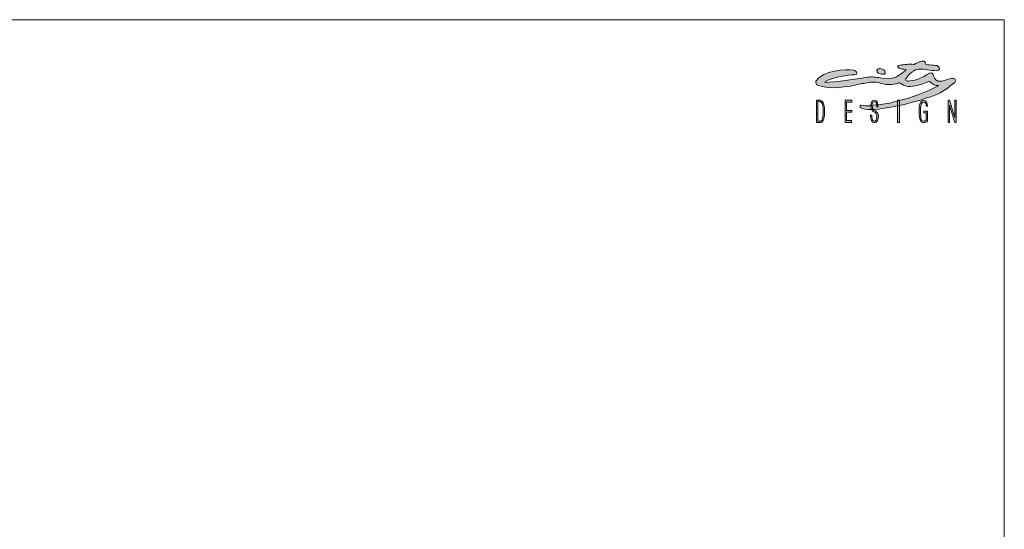
# Model space of a CAD drawing. Units: millimetres. Extents: x -640165 to -626395, y -117833 to -104011.
# Drawn here: x -633275 to -626395, y -107572 to -104011 of the extents above; entities that cross this region are included whole.
import ezdxf

# ---------------------------------------------------------------- set-up
doc = ezdxf.new("R2010")
doc.units = ezdxf.units.MM
doc.header["$LTSCALE"] = 100
doc.layers.add('Livello 1', color=7, linetype='Continuous')

msp = doc.modelspace()

# ---------------------------------------------------------------- hatches: boundary and pattern name
h = msp.add_hatch(color=256)
h.dxf.hatch_style = 1
edge = h.paths.add_edge_path(flags=16)
edge.add_spline(control_points=[(-627662.3, -104684.9), (-627663.3, -104689.7), (-627669.9, -104716.4), (-627674.3, -104717.9), (-627675.6, -104718.4), (-627677.2, -104718.8), (-627678.8, -104718.9), (-627679.9, -104719.1), (-627681.2, -104719.2), (-627682.5, -104719.2), (-627682.5, -104719.2), (-627697.6, -104719.2), (-627697.6, -104719.2), (-627697.6, -104719.2), (-627697.6, -104581.9), (-627697.6, -104581.9), (-627697.6, -104581.9), (-627684.1, -104581.9), (-627684.1, -104581.9), (-627682.1, -104581.9), (-627680.3, -104582.3), (-627678.8, -104583.2), (-627669.9, -104587.8), (-627666.5, -104603.6), (-627664.3, -104610.7), (-627662.6, -104616.2), (-627661.5, -104622.4), (-627660.9, -104629.1), (-627660.2, -104635.8), (-627659.9, -104643.2), (-627659.9, -104650.9), (-627659.9, -104665), (-627660.7, -104676.3), (-627662.3, -104684.9)], knot_values=[0, 0, 0, 0, 1, 1, 1, 2, 2, 2, 3, 3, 3, 4, 4, 4, 5, 5, 5, 6, 6, 6, 7, 7, 7, 8, 8, 8, 9, 9, 9, 10, 10, 10, 11, 11, 11, 11], degree=3, periodic=0)
edge = h.paths.add_edge_path()
edge.add_spline(control_points=[(-627652.6, -104623.8), (-627655.4, -104599.5), (-627662.3, -104577.3), (-627678.8, -104574.3), (-627680, -104574.1), (-627681.3, -104574), (-627682.6, -104574), (-627682.6, -104574), (-627707, -104574), (-627707, -104574), (-627707, -104574), (-627707, -104729.5), (-627707, -104729.5), (-627707, -104729.5), (-627681.6, -104729.5), (-627681.6, -104729.5), (-627680.6, -104729.5), (-627679.6, -104729.5), (-627678.8, -104729.5), (-627669.4, -104729.1), (-627666.7, -104726.3), (-627661.4, -104716.3), (-627654.1, -104702.4), (-627648.3, -104659.6), (-627652.6, -104623.8)], knot_values=[0, 0, 0, 0, 1, 1, 1, 2, 2, 2, 3, 3, 3, 4, 4, 4, 5, 5, 5, 6, 6, 6, 7, 7, 7, 8, 8, 8, 8], degree=3, periodic=0)
edge = h.paths.add_edge_path()
edge.add_spline(control_points=[(-627286.4, -104620.7), (-627282.8, -104611.2), (-627288.4, -104583.5), (-627303.8, -104583.6), (-627315.6, -104583.7), (-627322.1, -104606.2), (-627319.6, -104614.3), (-627317.7, -104620.5), (-627316.6, -104624.9), (-627316.1, -104628.8), (-627314.9, -104639.1), (-627298.3, -104645.5), (-627287.4, -104654), (-627278.8, -104660.6), (-627275.9, -104668.7), (-627275.4, -104679.3), (-627275.4, -104680.9), (-627275.4, -104682.6), (-627275.4, -104684.5), (-627275.4, -104697.4), (-627277.8, -104708.2), (-627282.6, -104716.7), (-627287.3, -104725.3), (-627293.6, -104729.5), (-627301.3, -104729.5), (-627311.2, -104729.5), (-627318.6, -104724.8), (-627323.4, -104715.4), (-627328.2, -104705.9), (-627330.8, -104693.3), (-627331, -104678.3), (-627331, -104678.3), (-627321.8, -104678.3), (-627321.8, -104678.3), (-627321.4, -104689.9), (-627320.6, -104720.1), (-627302.3, -104720.1), (-627297.2, -104720.1), (-627294.1, -104715.7), (-627291.2, -104711), (-627285.5, -104701.9), (-627283, -104679.8), (-627289.3, -104668.1), (-627297.5, -104653), (-627326.4, -104657.5), (-627328.4, -104615.6), (-627329.1, -104600.7), (-627323.2, -104574), (-627304, -104574), (-627280.2, -104574), (-627277.9, -104600.1), (-627277.6, -104619.1), (-627277.6, -104619.1), (-627286.4, -104620.7), (-627286.4, -104620.7)], knot_values=[0, 0, 0, 0, 1, 1, 1, 2, 2, 2, 3, 3, 3, 4, 4, 4, 5, 5, 5, 6, 6, 6, 7, 7, 7, 8, 8, 8, 9, 9, 9, 10, 10, 10, 11, 11, 11, 12, 12, 12, 13, 13, 13, 14, 14, 14, 15, 15, 15, 16, 16, 16, 17, 17, 17, 18, 18, 18, 18], degree=3, periodic=0)
edge = h.paths.add_edge_path()
edge.add_spline(control_points=[(-626923, -104441.5), (-626969.3, -104462.2), (-627023.2, -104481.7), (-627070.5, -104476.7), (-627093.7, -104474.2), (-627107.3, -104466.6), (-627123.7, -104453.5), (-627125.3, -104452.2), (-627129.6, -104451.3), (-627131.3, -104452.3), (-627160.1, -104462.4), (-627203.6, -104466.4), (-627233.1, -104460.9), (-627255.4, -104456.6), (-627268.7, -104450.5), (-627291.2, -104447.8), (-627325.4, -104444.9), (-627356.1, -104453.2), (-627390.2, -104457.7), (-627495.4, -104481.9), (-627615.9, -104501.4), (-627699.7, -104468), (-627710.6, -104462.8), (-627715, -104451.2), (-627712.3, -104439.4), (-627661.9, -104363.2), (-627501.3, -104355.7), (-627448.7, -104363), (-627429.3, -104366.7), (-627407.9, -104394.6), (-627445.3, -104396.1), (-627479, -104397.3), (-627598.6, -104411.3), (-627649.9, -104445.5), (-627658.8, -104459.5), (-627447, -104427.6), (-627351.3, -104412.4), (-627320.6, -104408.3), (-627290.6, -104412), (-627260.1, -104417.8), (-627192.5, -104435.2), (-627147.2, -104418), (-627084, -104362.5), (-627083.2, -104362), (-627082.8, -104361.1), (-627082.9, -104360.1), (-627083, -104359.2), (-627083.6, -104358.4), (-627084.6, -104358.1), (-627101.7, -104355.9), (-627117.2, -104356.6), (-627130.6, -104348.8), (-627150.6, -104339.4), (-627138.5, -104328.9), (-627123.7, -104328.1), (-627097.8, -104323.8), (-627061.3, -104320.4), (-627024.3, -104322.8), (-627012.6, -104314.4), (-626986.4, -104302.6), (-626970.4, -104301.2), (-626962.2, -104298.8), (-626953.3, -104301.4), (-626947.5, -104307.8), (-626946.7, -104311.2), (-626946.9, -104314.7), (-626948.1, -104318), (-626951.5, -104327.6), (-626892.5, -104326.4), (-626863.7, -104332), (-626838.3, -104350.1), (-626847.8, -104367.4), (-626869.3, -104367), (-626915, -104366), (-626946.9, -104354.6), (-626995, -104356.5), (-627005.9, -104355.1), (-627026.5, -104367.2), (-627035.7, -104373.1), (-627042.7, -104377.7), (-627087.5, -104416), (-627085, -104431), (-627084.4, -104435), (-627081.3, -104438.1), (-627077.3, -104438.8), (-627065.6, -104440.7), (-627067.9, -104440.4), (-627056.1, -104439.1), (-627005.5, -104434.1), (-626976.4, -104419.2), (-626918, -104384), (-626914.9, -104381.7), (-626896, -104383.3), (-626894.6, -104388.6), (-626893.2, -104393.7), (-626891.3, -104397.6), (-626889.4, -104402.5), (-626878, -104432.6), (-626866.7, -104442.3), (-626844, -104440.7), (-626829.2, -104440.2), (-626815, -104437.5), (-626801.2, -104431.9), (-626787.6, -104426.8), (-626767.5, -104419.6), (-626753, -104420.7), (-626745.6, -104421.3), (-626737.5, -104423.7), (-626735.7, -104430.8), (-626733.9, -104437.9), (-626735.7, -104442), (-626742.2, -104448.8), (-626781, -104480.2), (-626825.7, -104519.9), (-626884.7, -104540.7), (-627015.2, -104586.8), (-627192.4, -104632.5), (-627327.5, -104639.2), (-627359, -104640.3), (-627384.5, -104634.4), (-627400, -104625.1), (-627402, -104624.7), (-627404.3, -104622.2), (-627403.8, -104617.7), (-627403.6, -104615.7), (-627403.3, -104610.1), (-627397.5, -104609.1), (-627378.8, -104612.1), (-627352.1, -104615.5), (-627329.7, -104611.8), (-627277.7, -104603.2), (-627246.9, -104604.1), (-627195.3, -104593), (-627185.9, -104590.9), (-627147.9, -104580.8), (-627138.5, -104578.7), (-627041, -104556.7), (-626930.7, -104510.6), (-626854.5, -104472.7), (-626853.7, -104471.8), (-626854.9, -104471), (-626855.3, -104471.1), (-626879, -104473.9), (-626894.3, -104461.2), (-626913.8, -104444.3), (-626916.1, -104441.6), (-626919.7, -104440.5), (-626923, -104441.5)], knot_values=[0, 0, 0, 0, 1, 1, 1, 2, 2, 2, 3, 3, 3, 4, 4, 4, 5, 5, 5, 6, 6, 6, 7, 7, 7, 8, 8, 8, 9, 9, 9, 10, 10, 10, 11, 11, 11, 12, 12, 12, 13, 13, 13, 14, 14, 14, 15, 15, 15, 16, 16, 16, 17, 17, 17, 18, 18, 18, 19, 19, 19, 20, 20, 20, 21, 21, 21, 22, 22, 22, 23, 23, 23, 24, 24, 24, 25, 25, 25, 26, 26, 26, 27, 27, 27, 28, 28, 28, 29, 29, 29, 30, 30, 30, 31, 31, 31, 32, 32, 32, 33, 33, 33, 34, 34, 34, 35, 35, 35, 36, 36, 36, 37, 37, 37, 38, 38, 38, 39, 39, 39, 40, 40, 40, 41, 41, 41, 42, 42, 42, 43, 43, 43, 44, 44, 44, 45, 45, 45, 46, 46, 46, 47, 47, 47, 48, 48, 48, 49, 49, 49, 49], degree=3, periodic=0)
edge = h.paths.add_edge_path(flags=17)
edge.add_spline(control_points=[(-627248.9, -104355.6), (-627232.5, -104362), (-627224.8, -104376.9), (-627228.1, -104385.4), (-627231.5, -104393.9), (-627246.2, -104394.3), (-627262.5, -104388.8), (-627278.8, -104383.2), (-627285.6, -104381), (-627285.1, -104366.9), (-627284.9, -104362.8), (-627280, -104354.9), (-627274.1, -104353.5), (-627267, -104351.7), (-627257.7, -104352), (-627248.9, -104355.6)], knot_values=[0, 0, 0, 0, 1, 1, 1, 2, 2, 2, 3, 3, 3, 4, 4, 4, 5, 5, 5, 5], degree=3, periodic=0)
h = msp.add_hatch(color=256)
h.dxf.hatch_style = 1
edge = h.paths.add_edge_path()
edge.add_spline(control_points=[(-627286.4, -104620.7), (-627282.8, -104611.2), (-627288.4, -104583.5), (-627303.8, -104583.6), (-627315.6, -104583.7), (-627322.1, -104606.2), (-627319.6, -104614.3), (-627317.7, -104620.5), (-627316.6, -104624.9), (-627316.1, -104628.8), (-627314.9, -104639.1), (-627298.3, -104645.5), (-627287.4, -104654), (-627278.8, -104660.6), (-627275.9, -104668.7), (-627275.4, -104679.3), (-627275.4, -104680.9), (-627275.4, -104682.6), (-627275.4, -104684.5), (-627275.4, -104697.4), (-627277.8, -104708.2), (-627282.6, -104716.7), (-627287.3, -104725.3), (-627293.6, -104729.5), (-627301.3, -104729.5), (-627311.2, -104729.5), (-627318.6, -104724.8), (-627323.4, -104715.4), (-627328.2, -104705.9), (-627330.8, -104693.3), (-627331, -104678.3), (-627331, -104678.3), (-627321.8, -104678.3), (-627321.8, -104678.3), (-627321.4, -104689.9), (-627320.6, -104720.1), (-627302.3, -104720.1), (-627297.2, -104720.1), (-627294.1, -104715.7), (-627291.2, -104711), (-627285.5, -104701.9), (-627283, -104679.8), (-627289.3, -104668.1), (-627297.5, -104653), (-627326.4, -104657.5), (-627328.4, -104615.6), (-627329.1, -104600.7), (-627323.2, -104574), (-627304, -104574), (-627280.2, -104574), (-627277.9, -104600.1), (-627277.6, -104619.1), (-627277.6, -104619.1), (-627286.4, -104620.7), (-627286.4, -104620.7)], knot_values=[0, 0, 0, 0, 1, 1, 1, 2, 2, 2, 3, 3, 3, 4, 4, 4, 5, 5, 5, 6, 6, 6, 7, 7, 7, 8, 8, 8, 9, 9, 9, 10, 10, 10, 11, 11, 11, 12, 12, 12, 13, 13, 13, 14, 14, 14, 15, 15, 15, 16, 16, 16, 17, 17, 17, 18, 18, 18, 18], degree=3, periodic=0)
at = {"layer": 'Livello 1', "lineweight": 5}
h = msp.add_hatch(color=7, dxfattribs=at)
h.dxf.hatch_style = 2
h.paths.add_polyline_path([(-627508.3, -104574), (-627508.3, -104729.5), (-627462.3, -104729.5), (-627462.3, -104715.7), (-627499.1, -104715.7), (-627499.1, -104657.3), (-627460.9, -104657.3), (-627460.9, -104644.7), (-627499.1, -104644.7), (-627499.1, -104587.1), (-627461.9, -104587.1), (-627461.9, -104574)])
h = msp.add_hatch(color=7, dxfattribs=at)
h.dxf.hatch_style = 2
h.paths.add_polyline_path([(-627140.8, -104729.5), (-627128.1, -104729.5), (-627128.1, -104574), (-627140.8, -104574)])
h = msp.add_hatch(color=7, dxfattribs=at)
h.dxf.hatch_style = 2
h.paths.add_polyline_path([(-626741.2, -104574), (-626741.2, -104694.7), (-626741.4, -104694.7), (-626778.5, -104574), (-626788, -104574), (-626788, -104729.5), (-626778.5, -104729.5), (-626778.5, -104608.9), (-626778.4, -104608.9), (-626741.2, -104729.5), (-626731.7, -104729.5), (-626731.7, -104574)])
h = msp.add_hatch(color=7, dxfattribs=at)
h.dxf.hatch_style = 2
edge = h.paths.add_edge_path()
edge.add_spline(control_points=[(-626932, -104719.4), (-626937.9, -104725.6), (-626948.9, -104729.5), (-626957, -104729.5), (-626965.3, -104729.5), (-626978, -104726.9), (-626983.2, -104712.9), (-626992.4, -104687.4), (-626992.7, -104636.2), (-626987.5, -104608.4), (-626983.6, -104587.6), (-626974.4, -104575.1), (-626958.2, -104575.4), (-626940.2, -104575.7), (-626934.7, -104594.3), (-626933, -104614.2), (-626933, -104614.2), (-626941.6, -104614.1), (-626941.6, -104614.1), (-626942.1, -104603.5), (-626943.4, -104585.3), (-626960.6, -104585.9), (-626968.3, -104586.3), (-626973.3, -104593.6), (-626976.4, -104604.6), (-626984.4, -104633.2), (-626980.9, -104678.8), (-626976.5, -104707.8), (-626974.4, -104721.6), (-626947.7, -104723), (-626941.7, -104711.4), (-626941.7, -104711.4), (-626942.2, -104661.9), (-626942.2, -104661.9), (-626942.2, -104661.9), (-626958, -104661.7), (-626958, -104661.7), (-626958, -104661.7), (-626958, -104650.2), (-626958, -104650.2), (-626958, -104650.2), (-626931.7, -104650.2), (-626931.7, -104650.2), (-626931.7, -104650.2), (-626932, -104719.4), (-626932, -104719.4)], knot_values=[0, 0, 0, 0, 1, 1, 1, 2, 2, 2, 3, 3, 3, 4, 4, 4, 5, 5, 5, 6, 6, 6, 7, 7, 7, 8, 8, 8, 9, 9, 9, 10, 10, 10, 11, 11, 11, 12, 12, 12, 13, 13, 13, 14, 14, 14, 15, 15, 15, 15], degree=3, periodic=0)

# ---------------------------------------------------------------- linework, layer by layer
at = {"lineweight": 5}
for p, q in [((-640165.3, -104010.8), (-626395.3, -104010.8)), ((-626395.3, -104010.8), (-626395.3, -117780.8))]:
    msp.add_line(p, q, dxfattribs=at)
at = {"layer": 'Livello 1', "color": 7, "lineweight": 5}
for points in [[(-627508.3, -104574), (-627508.3, -104729.5), (-627462.3, -104729.5), (-627462.3, -104715.7), (-627499.1, -104715.7), (-627499.1, -104657.3), (-627460.9, -104657.3), (-627460.9, -104644.7), (-627499.1, -104644.7), (-627499.1, -104587.1), (-627461.9, -104587.1), (-627461.9, -104574), (-627508.3, -104574)], [(-627140.8, -104729.5), (-627128.1, -104729.5), (-627128.1, -104574), (-627140.8, -104574), (-627140.8, -104729.5)], [(-626741.2, -104574), (-626741.2, -104694.7), (-626741.4, -104694.7), (-626778.5, -104574), (-626788, -104574), (-626788, -104729.5), (-626778.5, -104729.5), (-626778.5, -104608.9), (-626778.4, -104608.9), (-626741.2, -104729.5), (-626731.7, -104729.5), (-626731.7, -104574), (-626741.2, -104574)]]:
    msp.add_lwpolyline(points, dxfattribs=at)
for points, knots in [([(-626923, -104441.5), (-626969.3, -104462.2), (-627023.2, -104481.7), (-627070.5, -104476.7), (-627093.7, -104474.2), (-627107.3, -104466.6), (-627123.7, -104453.5), (-627125.3, -104452.2), (-627129.6, -104451.3), (-627131.3, -104452.3), (-627160.1, -104462.4), (-627203.6, -104466.4), (-627233.1, -104460.9), (-627255.4, -104456.6), (-627268.7, -104450.5), (-627291.2, -104447.8), (-627325.4, -104444.9), (-627356.1, -104453.2), (-627390.2, -104457.7), (-627495.4, -104481.9), (-627615.9, -104501.4), (-627699.7, -104468), (-627710.6, -104462.8), (-627715, -104451.2), (-627712.3, -104439.4), (-627661.9, -104363.2), (-627501.3, -104355.7), (-627448.7, -104363), (-627429.3, -104366.7), (-627407.9, -104394.6), (-627445.3, -104396.1), (-627479, -104397.3), (-627598.6, -104411.3), (-627649.9, -104445.5), (-627658.8, -104459.5), (-627447, -104427.6), (-627351.3, -104412.4), (-627320.6, -104408.3), (-627290.6, -104412), (-627260.1, -104417.8), (-627192.5, -104435.2), (-627147.2, -104418), (-627084, -104362.5), (-627083.2, -104362), (-627082.8, -104361.1), (-627082.9, -104360.1), (-627083, -104359.2), (-627083.6, -104358.4), (-627084.6, -104358.1), (-627101.7, -104355.9), (-627117.2, -104356.6), (-627130.6, -104348.8), (-627150.6, -104339.4), (-627138.5, -104328.9), (-627123.7, -104328.1), (-627097.8, -104323.8), (-627061.3, -104320.4), (-627024.3, -104322.8), (-627012.6, -104314.4), (-626986.4, -104302.6), (-626970.4, -104301.2), (-626962.2, -104298.8), (-626953.3, -104301.4), (-626947.5, -104307.8), (-626946.7, -104311.2), (-626946.9, -104314.7), (-626948.1, -104318), (-626951.5, -104327.6), (-626892.5, -104326.4), (-626863.7, -104332), (-626838.3, -104350.1), (-626847.8, -104367.4), (-626869.3, -104367), (-626915, -104366), (-626946.9, -104354.6), (-626995, -104356.5), (-627005.9, -104355.1), (-627026.5, -104367.2), (-627035.7, -104373.1), (-627042.7, -104377.7), (-627087.5, -104416), (-627085, -104431), (-627084.4, -104435), (-627081.3, -104438.1), (-627077.3, -104438.8), (-627065.6, -104440.7), (-627067.9, -104440.4), (-627056.1, -104439.1), (-627005.5, -104434.1), (-626976.4, -104419.2), (-626918, -104384), (-626914.9, -104381.7), (-626896, -104383.3), (-626894.6, -104388.6), (-626893.2, -104393.7), (-626891.3, -104397.6), (-626889.4, -104402.5), (-626878, -104432.6), (-626866.7, -104442.3), (-626844, -104440.7), (-626829.2, -104440.2), (-626815, -104437.5), (-626801.2, -104431.9), (-626787.6, -104426.8), (-626767.5, -104419.6), (-626753, -104420.7), (-626745.6, -104421.3), (-626737.5, -104423.7), (-626735.7, -104430.8), (-626733.9, -104437.9), (-626735.7, -104442), (-626742.2, -104448.8), (-626781, -104480.2), (-626825.7, -104519.9), (-626884.7, -104540.7), (-627015.2, -104586.8), (-627192.4, -104632.5), (-627327.5, -104639.2), (-627359, -104640.3), (-627384.5, -104634.4), (-627400, -104625.1), (-627402, -104624.7), (-627404.3, -104622.2), (-627403.8, -104617.7), (-627403.6, -104615.7), (-627403.3, -104610.1), (-627397.5, -104609.1), (-627378.8, -104612.1), (-627352.1, -104615.5), (-627329.7, -104611.8), (-627277.7, -104603.2), (-627246.9, -104604.1), (-627195.3, -104593), (-627185.9, -104590.9), (-627147.9, -104580.8), (-627138.5, -104578.7), (-627041, -104556.7), (-626930.7, -104510.6), (-626854.5, -104472.7), (-626853.7, -104471.8), (-626854.9, -104471), (-626855.3, -104471.1), (-626879, -104473.9), (-626894.3, -104461.2), (-626913.8, -104444.3), (-626916.1, -104441.6), (-626919.7, -104440.5), (-626923, -104441.5)], [0, 0, 0, 0, 1, 1, 1, 2, 2, 2, 3, 3, 3, 4, 4, 4, 5, 5, 5, 6, 6, 6, 7, 7, 7, 8, 8, 8, 9, 9, 9, 10, 10, 10, 11, 11, 11, 12, 12, 12, 13, 13, 13, 14, 14, 14, 15, 15, 15, 16, 16, 16, 17, 17, 17, 18, 18, 18, 19, 19, 19, 20, 20, 20, 21, 21, 21, 22, 22, 22, 23, 23, 23, 24, 24, 24, 25, 25, 25, 26, 26, 26, 27, 27, 27, 28, 28, 28, 29, 29, 29, 30, 30, 30, 31, 31, 31, 32, 32, 32, 33, 33, 33, 34, 34, 34, 35, 35, 35, 36, 36, 36, 37, 37, 37, 38, 38, 38, 39, 39, 39, 40, 40, 40, 41, 41, 41, 42, 42, 42, 43, 43, 43, 44, 44, 44, 45, 45, 45, 46, 46, 46, 47, 47, 47, 48, 48, 48, 49, 49, 49, 49]), ([(-627248.9, -104355.6), (-627232.5, -104362), (-627224.8, -104376.9), (-627228.1, -104385.4), (-627231.5, -104393.9), (-627246.2, -104394.3), (-627262.5, -104388.8), (-627278.8, -104383.2), (-627285.6, -104381), (-627285.1, -104366.9), (-627284.9, -104362.8), (-627280, -104354.9), (-627274.1, -104353.5), (-627267, -104351.7), (-627257.7, -104352), (-627248.9, -104355.6)], [0, 0, 0, 0, 1, 1, 1, 2, 2, 2, 3, 3, 3, 4, 4, 4, 5, 5, 5, 5]), ([(-627652.6, -104623.8), (-627655.4, -104599.5), (-627662.3, -104577.3), (-627678.8, -104574.3), (-627680, -104574.1), (-627681.3, -104574), (-627682.6, -104574), (-627682.6, -104574), (-627707, -104574), (-627707, -104574), (-627707, -104574), (-627707, -104729.5), (-627707, -104729.5), (-627707, -104729.5), (-627681.6, -104729.5), (-627681.6, -104729.5), (-627680.6, -104729.5), (-627679.6, -104729.5), (-627678.8, -104729.5), (-627669.4, -104729.1), (-627666.7, -104726.3), (-627661.4, -104716.3), (-627654.1, -104702.4), (-627648.3, -104659.6), (-627652.6, -104623.8)], [0, 0, 0, 0, 1, 1, 1, 2, 2, 2, 3, 3, 3, 4, 4, 4, 5, 5, 5, 6, 6, 6, 7, 7, 7, 8, 8, 8, 8]), ([(-627286.4, -104620.7), (-627282.8, -104611.2), (-627288.4, -104583.5), (-627303.8, -104583.6), (-627315.6, -104583.7), (-627322.1, -104606.2), (-627319.6, -104614.3), (-627317.7, -104620.5), (-627316.6, -104624.9), (-627316.1, -104628.8), (-627314.9, -104639.1), (-627298.3, -104645.5), (-627287.4, -104654), (-627278.8, -104660.6), (-627275.9, -104668.7), (-627275.4, -104679.3), (-627275.4, -104680.9), (-627275.4, -104682.6), (-627275.4, -104684.5), (-627275.4, -104697.4), (-627277.8, -104708.2), (-627282.6, -104716.7), (-627287.3, -104725.3), (-627293.6, -104729.5), (-627301.3, -104729.5), (-627311.2, -104729.5), (-627318.6, -104724.8), (-627323.4, -104715.4), (-627328.2, -104705.9), (-627330.8, -104693.3), (-627331, -104678.3), (-627331, -104678.3), (-627321.8, -104678.3), (-627321.8, -104678.3), (-627321.4, -104689.9), (-627320.6, -104720.1), (-627302.3, -104720.1), (-627297.2, -104720.1), (-627294.1, -104715.7), (-627291.2, -104711), (-627285.5, -104701.9), (-627283, -104679.8), (-627289.3, -104668.1), (-627297.5, -104653), (-627326.4, -104657.5), (-627328.4, -104615.6), (-627329.1, -104600.7), (-627323.2, -104574), (-627304, -104574), (-627280.2, -104574), (-627277.9, -104600.1), (-627277.6, -104619.1), (-627277.6, -104619.1), (-627286.4, -104620.7), (-627286.4, -104620.7)], [0, 0, 0, 0, 1, 1, 1, 2, 2, 2, 3, 3, 3, 4, 4, 4, 5, 5, 5, 6, 6, 6, 7, 7, 7, 8, 8, 8, 9, 9, 9, 10, 10, 10, 11, 11, 11, 12, 12, 12, 13, 13, 13, 14, 14, 14, 15, 15, 15, 16, 16, 16, 17, 17, 17, 18, 18, 18, 18]), ([(-627662.3, -104684.9), (-627663.3, -104689.7), (-627669.9, -104716.4), (-627674.3, -104717.9), (-627675.6, -104718.4), (-627677.2, -104718.8), (-627678.8, -104718.9), (-627679.9, -104719.1), (-627681.2, -104719.2), (-627682.5, -104719.2), (-627682.5, -104719.2), (-627697.6, -104719.2), (-627697.6, -104719.2), (-627697.6, -104719.2), (-627697.6, -104581.9), (-627697.6, -104581.9), (-627697.6, -104581.9), (-627684.1, -104581.9), (-627684.1, -104581.9), (-627682.1, -104581.9), (-627680.3, -104582.3), (-627678.8, -104583.2), (-627669.9, -104587.8), (-627666.5, -104603.6), (-627664.3, -104610.7), (-627662.6, -104616.2), (-627661.5, -104622.4), (-627660.9, -104629.1), (-627660.2, -104635.8), (-627659.9, -104643.2), (-627659.9, -104650.9), (-627659.9, -104665), (-627660.7, -104676.3), (-627662.3, -104684.9)], [0, 0, 0, 0, 1, 1, 1, 2, 2, 2, 3, 3, 3, 4, 4, 4, 5, 5, 5, 6, 6, 6, 7, 7, 7, 8, 8, 8, 9, 9, 9, 10, 10, 10, 11, 11, 11, 11]), ([(-626932, -104719.4), (-626937.9, -104725.6), (-626948.9, -104729.5), (-626957, -104729.5), (-626965.3, -104729.5), (-626978, -104726.9), (-626983.2, -104712.9), (-626992.4, -104687.4), (-626992.7, -104636.2), (-626987.5, -104608.4), (-626983.6, -104587.6), (-626974.4, -104575.1), (-626958.2, -104575.4), (-626940.2, -104575.7), (-626934.7, -104594.3), (-626933, -104614.2), (-626933, -104614.2), (-626941.6, -104614.1), (-626941.6, -104614.1), (-626942.1, -104603.5), (-626943.4, -104585.3), (-626960.6, -104585.9), (-626968.3, -104586.3), (-626973.3, -104593.6), (-626976.4, -104604.6), (-626984.4, -104633.2), (-626980.9, -104678.8), (-626976.5, -104707.8), (-626974.4, -104721.6), (-626947.7, -104723), (-626941.7, -104711.4), (-626941.7, -104711.4), (-626942.2, -104661.9), (-626942.2, -104661.9), (-626942.2, -104661.9), (-626958, -104661.7), (-626958, -104661.7), (-626958, -104661.7), (-626958, -104650.2), (-626958, -104650.2), (-626958, -104650.2), (-626931.7, -104650.2), (-626931.7, -104650.2), (-626931.7, -104650.2), (-626932, -104719.4), (-626932, -104719.4)], [0, 0, 0, 0, 1, 1, 1, 2, 2, 2, 3, 3, 3, 4, 4, 4, 5, 5, 5, 6, 6, 6, 7, 7, 7, 8, 8, 8, 9, 9, 9, 10, 10, 10, 11, 11, 11, 12, 12, 12, 13, 13, 13, 14, 14, 14, 15, 15, 15, 15])]:
    msp.add_open_spline(points, degree=3, knots=knots, dxfattribs=at)

doc.saveas('drawing.dxf')
